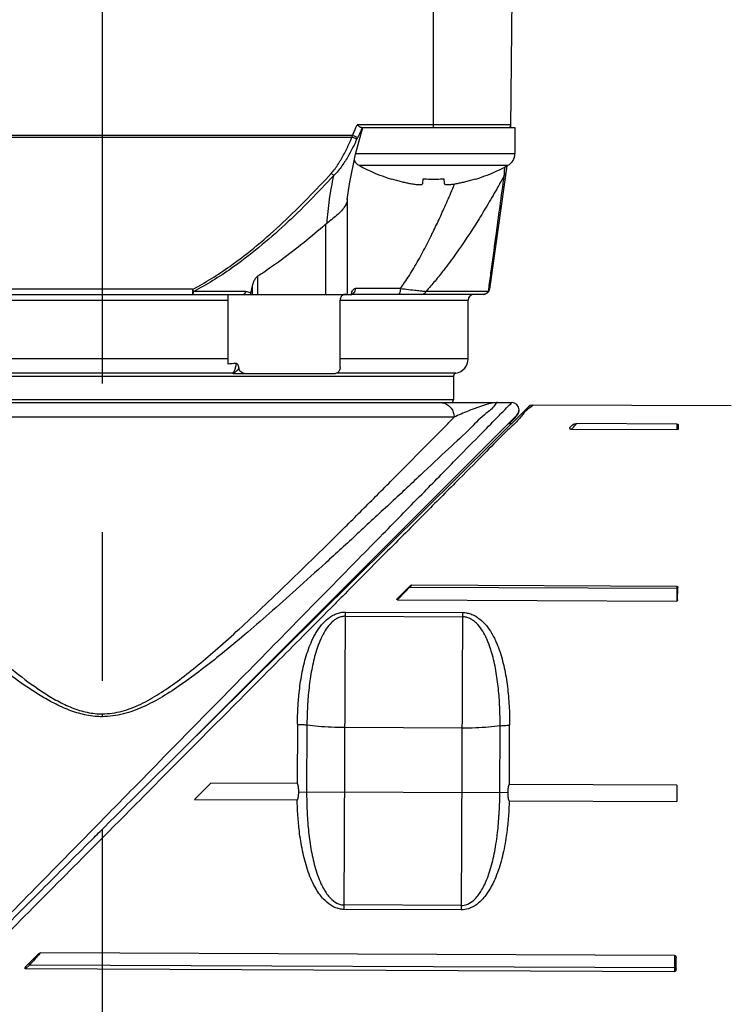
# Model space of a CAD drawing. Units: inches. Extents: x 1.2 to 15.8, y 0.3 to 10.5.
# Drawn here: x 4.6 to 5.1, y 6.7 to 7.3 of the extents above; entities that cross this region are included whole.
import ezdxf

# ---------------------------------------------------------------- set-up
doc = ezdxf.new("R2010")
doc.units = ezdxf.units.IN
doc.header["$LTSCALE"] = 0.935
doc.header["$MEASUREMENT"] = 0
doc.linetypes.add('CENTER', pattern=[0.6, 0.375, -0.075, 0.075, -0.075])
doc.layers.get('0').update_dxf_attribs({"linetype": 'CONTINUOUS'})
doc.layers.add('DEFAULT_1', color=7, linetype='CENTER')
doc.styles.get("Standard").update_dxf_attribs({"font": 'txt', "width": 0.8})
doc.dimstyles.new('DIMSTYLE_3', dxfattribs={"dimtxt": 0.1, "dimasz": 0.1875, "dimexe": 0.18, "dimexo": 0.0625, "dimgap": 0.09, "dimtad": 0, "dimtih": 1, "dimtoh": 1, "dimlfac": 2, "dimzin": 4, "dimdsep": 46, "dimtxsty": 'STANDARD', "dimblk": 'CLOSED', "dimblk1": 'CLOSED', "dimblk2": 'CLOSED', "dimcen": 0.09, "dimadec": 0, "dimazin": 0, "dimtp": 0.01, "dimtm": 0.01, "dimtfac": 1, "dimtofl": 0, "dimtmove": 0, "dimatfit": 3, "dimldrblk": 'CLOSED', "dimfxl": 1, "dimtolj": 1, "dimtzin": 4, "dimarcsym": 0})

# ---------------------------------------------------------------- blocks, each defined once
blk = doc.blocks.new('_CLOSED')
at = {"color": 0, "linetype": 'BYBLOCK'}
for p, q in [((0, 0), (-1, 0.1667)), ((-1, 0.1667), (-1, -0.1667)), ((-1, -0.1667), (0, 0)), ((-1, 0), (0, 0))]:
    blk.add_line(p, q, dxfattribs=at)
blk = doc.blocks.new('*D8')
at = {"color": 2, "linetype": 'CONTINUOUS'}
for p, q in [((8.5426, 7.17301), (8.5426, 6.04296)), ((4.6426, 6.36588), (4.6426, 6.04296)), ((4.6426, 6.10546), (6.57885, 6.10546)), ((8.5426, 6.10546), (6.81385, 6.10546))]:
    blk.add_line(p, q, dxfattribs=at)
at = {"color": 2, "linetype": 'CONTINUOUS', "xscale": 0.1875, "yscale": 0.1875, "zscale": 0.1875, "rotation": 180}
blk.add_blockref('_CLOSED', (4.6426, 6.10546), dxfattribs=at)
at = {"color": 2, "linetype": 'CONTINUOUS', "xscale": 0.1875, "yscale": 0.1875, "zscale": 0.1875}
blk.add_blockref('_CLOSED', (8.5426, 6.10546), dxfattribs=at)
at = {"color": 2, "linetype": 'CONTINUOUS', "width": 0.8}
blk.add_text('LD', height=0.1, dxfattribs=at).set_placement((6.61635, 6.05546))

msp = doc.modelspace()

# ---------------------------------------------------------------- linework, layer by layer
at = {"color": 7, "linetype": 'CONTINUOUS'}
for p, q in [((4.86504, 7.33976), (4.86504, 7.25118)), ((4.91742, 7.25118), (4.91819, 7.33976)), ((4.81285, 7.23329), (4.81778, 7.25118)), ((4.91744, 7.25313), (4.81396, 7.25313)), ((4.81683, 7.25118), (4.92009, 7.25118)), ((4.92009, 7.25118), (4.92009, 7.23368)), ((4.81085, 7.24596), (4.47436, 7.24596)), ((4.47471, 7.24468), (4.8105, 7.24468)), ((4.81296, 7.23368), (4.92009, 7.23368)), ((4.81525, 7.2258), (4.91543, 7.2258)), ((4.91457, 7.22538), (4.9029, 7.14237)), ((4.83699, 7.21649), (4.83706, 7.21674)), ((4.85814, 7.21366), (4.85844, 7.21674)), ((4.87224, 7.21674), (4.87255, 7.21366)), ((4.89362, 7.21674), (4.89369, 7.21649)), ((4.80739, 7.13898), (4.80739, 7.20322)), ((4.79277, 7.1861), (4.79277, 7.13898)), ((4.7471, 7.13898), (4.7471, 7.15116)), ((4.70325, 7.14237), (4.58195, 7.14237)), ((4.70325, 7.14237), (4.70325, 7.13898)), ((4.74341, 7.14479), (4.74235, 7.13989)), ((4.74341, 7.14479), (4.74341, 7.13898)), ((4.84304, 7.14291), (4.81296, 7.14291)), ((4.3862, 7.13898), (4.81045, 7.13898)), ((4.39654, 7.13504), (4.72725, 7.13504)), ((4.73886, 7.14095), (4.70404, 7.14095)), ((4.72725, 7.09206), (4.72725, 7.13898)), ((4.80256, 7.08976), (4.80256, 7.13504)), ((4.80256, 7.13504), (4.88867, 7.13504)), ((4.80526, 7.13885), (4.80485, 7.13879)), ((4.81045, 7.13898), (4.81049, 7.13909)), ((4.81049, 7.13909), (4.81064, 7.13936)), ((4.899, 7.13898), (4.81064, 7.13898)), ((4.90232, 7.14095), (4.86026, 7.14095)), ((4.88867, 7.09567), (4.88867, 7.13504)), ((4.72725, 7.09567), (4.39654, 7.09567)), ((4.88867, 7.09567), (4.80256, 7.09567)), ((4.72988, 7.08596), (4.40474, 7.08596)), ((4.40638, 7.08402), (4.87882, 7.08402)), ((4.7308, 7.08583), (4.79939, 7.08583)), ((4.88046, 7.08597), (4.80009, 7.08596)), ((4.87882, 7.08402), (4.87882, 7.06811)), ((4.38845, 7.06614), (4.91782, 7.06614)), ((4.87882, 7.06811), (4.40638, 7.06811)), ((4.67039, 6.80682), (4.9292, 7.06338)), ((5.06553, 7.06394), (4.93199, 7.06452)), ((4.87917, 7.0563), (4.40603, 7.0563)), ((4.92147, 7.05774), (4.68812, 6.8244)), ((4.92285, 7.06044), (4.92283, 7.06088)), ((4.91751, 7.05179), (4.91553, 7.0518)), ((4.91634, 7.0518), (4.9179, 7.05348)), ((4.9179, 7.05348), (4.91906, 7.05475)), ((4.95881, 7.05116), (4.957, 7.04936)), ((5.02906, 7.05169), (4.96155, 7.05199)), ((5.02906, 7.05169), (5.02905, 7.04796)), ((5.03003, 7.04852), (5.03004, 7.05119)), ((4.95822, 7.04827), (5.02905, 7.04796)), ((4.84953, 6.94283), (4.84101, 6.93438)), ((4.85072, 6.94345), (4.8491, 6.94184)), ((4.85072, 6.94345), (5.02898, 6.94267)), ((5.02898, 6.94267), (5.02894, 6.93266)), ((4.8491, 6.94184), (4.8489, 6.94204)), ((5.02939, 6.94105), (4.8491, 6.94184)), ((5.02953, 6.93347), (5.02957, 6.94173)), ((4.84104, 6.93348), (5.02894, 6.93266)), ((4.80526, 6.72517), (4.80614, 6.92527)), ((4.80614, 6.92527), (4.88488, 6.92493)), ((4.88488, 6.92493), (4.884, 6.72483)), ((4.80612, 6.92242), (4.88486, 6.92207)), ((4.77382, 6.84968), (4.77365, 6.80988)), ((4.78022, 6.84924), (4.78002, 6.80436)), ((4.88454, 6.84714), (4.8058, 6.84749)), ((4.90994, 6.80379), (4.91013, 6.84867)), ((4.91636, 6.80926), (4.91653, 6.84905)), ((4.77365, 6.80988), (4.71568, 6.81013)), ((4.77469, 6.80438), (4.91527, 6.80377)), ((5.02899, 6.80877), (4.91636, 6.80926)), ((5.02899, 6.80877), (5.02894, 6.79777)), ((4.70464, 6.79919), (4.77367, 6.79889)), ((4.91624, 6.79827), (5.02894, 6.79777)), ((4.884, 6.72483), (4.80526, 6.72517)), ((4.88402, 6.72781), (4.80528, 6.72816)), ((4.6, 6.69546), (4.59157, 6.6871)), ((5.0275, 6.69411), (4.60101, 6.69597)), ((5.0275, 6.69411), (5.02746, 6.68328)), ((5.02845, 6.6852), (5.02848, 6.69263)), ((4.59376, 6.68789), (4.59103, 6.68519)), ((5.02746, 6.68328), (4.59103, 6.68519)), ((4.59307, 6.68859), (4.59376, 6.68789)), ((4.59376, 6.68789), (5.02817, 6.686))]:
    msp.add_line(p, q, dxfattribs=at)
for points in [[(4.80733, 7.20278), (4.8088, 7.21332), (4.81285, 7.23329)], [(4.92147, 7.05774), (4.92254, 7.05935), (4.92291, 7.06126), (4.92251, 7.06317), (4.92139, 7.06477), (4.91973, 7.06582), (4.91799, 7.06614)], [(4.93199, 7.06452), (4.93174, 7.06451), (4.93037, 7.06418), (4.9292, 7.06338)], [(4.91906, 7.05475), (4.91955, 7.0553), (4.91999, 7.05579), (4.92038, 7.05624), (4.92072, 7.05663)], [(4.92072, 7.05663), (4.92102, 7.05699), (4.92129, 7.05731), (4.92152, 7.05762), (4.92175, 7.05791), (4.92197, 7.05823), (4.92221, 7.05863), (4.92252, 7.05925), (4.92285, 7.06044)]]:
    msp.add_lwpolyline(points, dxfattribs=at)
for centre, radius, start, end in [((4.91547, 7.25315), 0.00197, 270, 359.5), ((4.81959, 7.23368), 0.009, 211.68711, 241.17703), ((4.91109, 7.23368), 0.009, 298.82297, 360), ((4.8731, 7.33093), 0.12, 241.17703, 252.48561), ((4.85758, 7.33093), 0.12, 287.51439, 298.82297), ((4.899, 7.14291), 0.00394, 270, 352), ((4.8926, 7.13504), 0.00394, 90, 180), ((4.87882, 7.09567), 0.00984, 279.59407, 360), ((4.88079, 7.08402), 0.00197, 99.57387, 180), ((4.87685, 7.06811), 0.00197, 270, 360)]:
    msp.add_arc(centre, radius, start, end, dxfattribs=at)
for points, knots in [([(4.81085, 7.24596), (4.81125, 7.24682), (4.81205, 7.24855), (4.8128, 7.2503), (4.81317, 7.25118)], [0, 0, 0, 0, 0.499903, 1, 1, 1, 1]), ([(4.81317, 7.25118), (4.8133, 7.2515), (4.81357, 7.25215), (4.81383, 7.25281), (4.81396, 7.25313)], [0, 0, 0, 0, 0.499219, 1, 1, 1, 1]), ([(4.8156, 7.25175), (4.81543, 7.25188), (4.81507, 7.25216), (4.81453, 7.25263), (4.81415, 7.25296), (4.81396, 7.25313)], [0, 0, 0, 0, 0.301795, 0.638353, 1, 1, 1, 1]), ([(4.81727, 7.25099), (4.81681, 7.24991), (4.81584, 7.24769), (4.81478, 7.2455), (4.81422, 7.24439)], [0, 0, 0, 0, 0.485412, 1, 1, 1, 1]), ([(4.81683, 7.25118), (4.81671, 7.25118), (4.81645, 7.25124), (4.81604, 7.25145), (4.81575, 7.25164), (4.8156, 7.25175)], [0, 0, 0, 0, 0.256484, 0.587863, 1, 1, 1, 1]), ([(4.79657, 7.2204), (4.79747, 7.22139), (4.79915, 7.22346), (4.80216, 7.22788), (4.80512, 7.23313), (4.80807, 7.23915), (4.8097, 7.24283), (4.8105, 7.24468)], [0, 0, 0, 0, 0.14224, 0.284422, 0.57015, 0.785542, 1, 1, 1, 1]), ([(4.81385, 7.2436), (4.81299, 7.24173), (4.81121, 7.23798), (4.80796, 7.23186), (4.80464, 7.22652), (4.80122, 7.22205), (4.79929, 7.21997), (4.79826, 7.21897)], [0, 0, 0, 0, 0.211071, 0.424274, 0.709852, 0.853783, 1, 1, 1, 1]), ([(4.81385, 7.2436), (4.81375, 7.24361), (4.81354, 7.24364), (4.81317, 7.24373), (4.81255, 7.2439), (4.81164, 7.24421), (4.8109, 7.24451), (4.8105, 7.24468)], [0, 0, 0, 0, 0.079915, 0.186226, 0.316538, 0.634722, 1, 1, 1, 1]), ([(4.81422, 7.24439), (4.81402, 7.24448), (4.81367, 7.24464), (4.81296, 7.24497), (4.81204, 7.2454), (4.81126, 7.24577), (4.81085, 7.24596)], [0, 0, 0, 0, 0.178818, 0.309132, 0.631075, 1, 1, 1, 1]), ([(4.81422, 7.24439), (4.81416, 7.24426), (4.81403, 7.244), (4.81391, 7.24374), (4.81385, 7.2436)], [0, 0, 0, 0, 0.502361, 1, 1, 1, 1]), ([(4.91302, 7.22046), (4.91306, 7.22101), (4.91315, 7.22245), (4.91325, 7.22389), (4.91331, 7.22478)], [0, 0, 0, 0, 0.382398, 1, 1, 1, 1]), ([(4.70326, 7.14236), (4.7076, 7.14464), (4.7161, 7.14953), (4.73071, 7.15928), (4.74684, 7.17177), (4.7642, 7.1872), (4.78076, 7.20344), (4.79136, 7.21469), (4.79657, 7.2204)], [0, 0, 0, 0, 0.120324, 0.240603, 0.430815, 0.620546, 0.810358, 1, 1, 1, 1]), ([(4.79827, 7.21898), (4.79302, 7.21327), (4.78233, 7.20201), (4.76562, 7.18578), (4.74809, 7.17034), (4.7318, 7.15786), (4.71703, 7.14811), (4.70844, 7.14322), (4.70404, 7.14095)], [0, 0, 0, 0, 0.189251, 0.378806, 0.56845, 0.758803, 0.879315, 1, 1, 1, 1]), ([(4.79371, 7.18687), (4.7939, 7.18952), (4.79438, 7.19482), (4.79538, 7.20281), (4.79667, 7.21088), (4.7977, 7.21628), (4.79827, 7.21898)], [0, 0, 0, 0, 0.244899, 0.492109, 0.744803, 1, 1, 1, 1]), ([(4.79827, 7.21898), (4.79795, 7.21922), (4.79738, 7.21969), (4.79682, 7.22017), (4.79657, 7.2204)], [0, 0, 0, 0, 0.541866, 1, 1, 1, 1]), ([(4.83706, 7.21674), (4.83818, 7.21639), (4.84034, 7.21575), (4.84348, 7.21492), (4.8464, 7.21423), (4.84828, 7.21384), (4.84918, 7.21366)], [0, 0, 0, 0, 0.280831, 0.540355, 0.779722, 1, 1, 1, 1]), ([(4.85844, 7.21674), (4.8592, 7.21668), (4.86073, 7.21659), (4.86303, 7.21651), (4.86457, 7.21649), (4.86534, 7.21649)], [0, 0, 0, 0, 0.332447, 0.66579, 1, 1, 1, 1]), ([(4.91293, 7.21898), (4.91152, 7.2164), (4.90795, 7.20998), (4.90205, 7.19978), (4.8928, 7.18458), (4.88295, 7.16964), (4.8731, 7.15631), (4.86642, 7.14794), (4.86236, 7.14324), (4.86027, 7.14094)], [0, 0, 0, 0, 0.093497, 0.233633, 0.374479, 0.659532, 0.802339, 0.901398, 1, 1, 1, 1]), ([(4.86534, 7.21649), (4.86611, 7.21649), (4.86765, 7.21651), (4.86995, 7.21659), (4.87148, 7.21668), (4.87224, 7.21674)], [0, 0, 0, 0, 0.334214, 0.667556, 1, 1, 1, 1]), ([(4.8815, 7.21366), (4.8824, 7.21384), (4.88428, 7.21423), (4.8872, 7.21492), (4.89034, 7.21575), (4.8925, 7.21639), (4.89362, 7.21674)], [0, 0, 0, 0, 0.220277, 0.459668, 0.719206, 1, 1, 1, 1]), ([(4.90252, 7.14242), (4.90276, 7.14421), (4.90325, 7.14779), (4.90482, 7.15946), (4.90804, 7.18319), (4.91103, 7.20512), (4.91293, 7.21898)], [0, 0, 0, 0, 0.070222, 0.140391, 0.456957, 1, 1, 1, 1]), ([(4.91292, 7.21898), (4.91307, 7.21908), (4.91327, 7.21926), (4.91355, 7.21958), (4.91376, 7.21993), (4.91385, 7.22024), (4.91387, 7.2204)], [0, 0, 0, 0, 0.306853, 0.452613, 0.731225, 1, 1, 1, 1]), ([(4.84918, 7.21366), (4.8497, 7.21356), (4.85069, 7.21338), (4.85209, 7.21315), (4.85332, 7.21299), (4.85441, 7.21288), (4.85535, 7.21283), (4.85615, 7.21282), (4.85682, 7.21287), (4.85735, 7.21296), (4.85776, 7.21312), (4.85805, 7.21335), (4.85813, 7.21356), (4.85814, 7.21366)], [0, 0, 0, 0, 0.171229, 0.322075, 0.454208, 0.571135, 0.671784, 0.756797, 0.828085, 0.885939, 0.930922, 0.966849, 1, 1, 1, 1]), ([(4.86505, 7.18095), (4.8666, 7.18414), (4.86964, 7.19056), (4.87424, 7.20079), (4.8775, 7.20838), (4.87931, 7.21271), (4.87953, 7.21325)], [0, 0, 0, 0, 0.300584, 0.601852, 0.950651, 1, 1, 1, 1]), ([(4.87255, 7.21366), (4.87256, 7.21355), (4.87265, 7.21332), (4.87299, 7.21308), (4.87348, 7.21293), (4.87412, 7.21284), (4.87493, 7.21281), (4.8759, 7.21285), (4.87705, 7.21295), (4.87837, 7.21312), (4.87987, 7.21335), (4.88094, 7.21355), (4.8815, 7.21366)], [0, 0, 0, 0, 0.035921, 0.076188, 0.12871, 0.197819, 0.283778, 0.387825, 0.51153, 0.653058, 0.815072, 1, 1, 1, 1]), ([(4.80733, 7.20277), (4.80733, 7.20274), (4.80719, 7.20154), (4.80638, 7.1991), (4.80493, 7.19702), (4.80408, 7.196)], [0, 0, 0, 0, 0.010668, 0.475582, 1, 1, 1, 1]), ([(4.80408, 7.196), (4.80319, 7.19492), (4.8011, 7.19281), (4.79755, 7.18986), (4.79501, 7.1879), (4.79371, 7.18687)], [0, 0, 0, 0, 0.304064, 0.640723, 1, 1, 1, 1]), ([(4.79277, 7.1861), (4.78795, 7.18188), (4.77818, 7.17365), (4.76299, 7.16193), (4.75248, 7.15464), (4.7471, 7.15116)], [0, 0, 0, 0, 0.333731, 0.66573, 1, 1, 1, 1]), ([(4.79277, 7.1861), (4.79287, 7.18619), (4.79308, 7.18636), (4.79339, 7.18662), (4.7936, 7.18679), (4.79371, 7.18687)], [0, 0, 0, 0, 0.333561, 0.666929, 1, 1, 1, 1]), ([(4.84304, 7.14291), (4.84401, 7.14423), (4.8472, 7.14871), (4.85226, 7.15673), (4.85806, 7.16712), (4.86226, 7.17527), (4.86455, 7.17993), (4.86505, 7.18095)], [0, 0, 0, 0, 0.111569, 0.374817, 0.645969, 0.922785, 1, 1, 1, 1]), ([(4.74487, 7.14863), (4.74465, 7.14825), (4.74424, 7.14744), (4.74375, 7.14615), (4.74351, 7.14525), (4.74341, 7.14479)], [0, 0, 0, 0, 0.321469, 0.659979, 1, 1, 1, 1]), ([(4.7471, 7.15116), (4.7468, 7.15096), (4.74623, 7.15049), (4.7455, 7.14963), (4.74507, 7.14898), (4.74487, 7.14863)], [0, 0, 0, 0, 0.314779, 0.647356, 1, 1, 1, 1]), ([(4.70325, 7.14237), (4.70337, 7.14215), (4.70363, 7.14168), (4.70389, 7.1412), (4.70404, 7.14095)], [0, 0, 0, 0, 0.44711, 1, 1, 1, 1]), ([(4.81014, 7.13951), (4.81024, 7.13988), (4.8105, 7.1407), (4.81107, 7.14181), (4.81191, 7.14269), (4.81263, 7.14291), (4.81296, 7.14291)], [0, 0, 0, 0, 0.243524, 0.546661, 0.790618, 1, 1, 1, 1]), ([(4.81081, 7.13928), (4.81124, 7.13948), (4.81203, 7.14009), (4.81278, 7.14139), (4.81296, 7.14241), (4.81296, 7.14291)], [0, 0, 0, 0, 0.319466, 0.655446, 1, 1, 1, 1]), ([(4.84304, 7.14291), (4.84304, 7.14262), (4.84302, 7.14205), (4.84291, 7.14123), (4.84274, 7.14049), (4.84252, 7.13987), (4.84225, 7.13939), (4.84194, 7.13906), (4.8417, 7.13898), (4.84157, 7.13898)], [0, 0, 0, 0, 0.196613, 0.384787, 0.556697, 0.70585, 0.828144, 0.923493, 1, 1, 1, 1]), ([(4.84304, 7.14291), (4.84488, 7.1427), (4.84846, 7.14229), (4.8532, 7.14176), (4.8571, 7.14132), (4.85927, 7.14106), (4.86027, 7.14095)], [0, 0, 0, 0, 0.32122, 0.622162, 0.82598, 1, 1, 1, 1]), ([(4.90232, 7.14094), (4.9025, 7.14119), (4.90266, 7.14149), (4.90277, 7.14182), (4.90279, 7.14187)], [0, 0, 0, 0, 0.853915, 1, 1, 1, 1]), ([(4.70325, 7.13898), (4.70339, 7.13898), (4.7037, 7.13935), (4.70387, 7.14002), (4.70403, 7.14061), (4.70404, 7.14095)], [0, 0, 0, 0, 0.191028, 0.544388, 1, 1, 1, 1]), ([(4.73887, 7.14095), (4.73884, 7.14078), (4.73876, 7.14047), (4.73862, 7.14004), (4.73846, 7.13967), (4.73825, 7.13934), (4.738, 7.13907), (4.73775, 7.13898), (4.73764, 7.13898)], [0, 0, 0, 0, 0.204115, 0.389355, 0.553332, 0.694689, 0.865133, 1, 1, 1, 1]), ([(4.73886, 7.14094), (4.73887, 7.14094), (4.73892, 7.14094), (4.73906, 7.14094), (4.73931, 7.14093), (4.73955, 7.14091), (4.74018, 7.14084), (4.74114, 7.1406), (4.74198, 7.14015), (4.74235, 7.13989)], [0, 0, 0, 0, 0.001549, 0.040262, 0.120577, 0.200321, 0.239953, 0.629975, 1, 1, 1, 1]), ([(4.74235, 7.13989), (4.74233, 7.13979), (4.74228, 7.13958), (4.7422, 7.13928), (4.74214, 7.13908), (4.74211, 7.13898)], [0, 0, 0, 0, 0.336692, 0.670173, 1, 1, 1, 1]), ([(4.80402, 7.13837), (4.80372, 7.13813), (4.80317, 7.1375), (4.80285, 7.13674), (4.80273, 7.13634)], [0, 0, 0, 0, 0.483034, 1, 1, 1, 1]), ([(4.81583, 7.13897), (4.81468, 7.13897), (4.81295, 7.13895), (4.81122, 7.13894), (4.81064, 7.13893)], [0, 0, 0, 0, 0.667009, 1, 1, 1, 1]), ([(4.85748, 7.13898), (4.85781, 7.13898), (4.85829, 7.13907), (4.85889, 7.13936), (4.85931, 7.13965), (4.85968, 7.14002), (4.86001, 7.14046), (4.86019, 7.14078), (4.86026, 7.14095)], [0, 0, 0, 0, 0.268144, 0.406264, 0.548125, 0.694322, 0.845023, 1, 1, 1, 1]), ([(4.73275, 7.09252), (4.73215, 7.09246), (4.73094, 7.09236), (4.7291, 7.0922), (4.72787, 7.09211), (4.72725, 7.09206)], [0, 0, 0, 0, 0.326709, 0.66137, 1, 1, 1, 1]), ([(4.73062, 7.08651), (4.73075, 7.08665), (4.73129, 7.08732), (4.73165, 7.08811), (4.73188, 7.08872)], [0, 0, 0, 0, 0.233803, 1, 1, 1, 1]), ([(4.73188, 7.08872), (4.73202, 7.08908), (4.73227, 7.08986), (4.73251, 7.09088), (4.73266, 7.09175), (4.73273, 7.09223), (4.73277, 7.09249), (4.73277, 7.09252), (4.73277, 7.09252)], [0, 0, 0, 0, 0.298853, 0.626927, 0.798759, 0.975146, 0.998034, 1, 1, 1, 1]), ([(4.73456, 7.08926), (4.73453, 7.08951), (4.73445, 7.08997), (4.73426, 7.09062), (4.73405, 7.09119), (4.7338, 7.09168), (4.73352, 7.0921), (4.7332, 7.09244), (4.73289, 7.09253), (4.73275, 7.09252)], [0, 0, 0, 0, 0.188154, 0.356788, 0.509095, 0.649732, 0.776813, 0.890615, 1, 1, 1, 1]), ([(4.73357, 7.08814), (4.73359, 7.08816), (4.73368, 7.08825), (4.73378, 7.08836), (4.73399, 7.08859), (4.73421, 7.08883), (4.73443, 7.0891), (4.73453, 7.08922), (4.73456, 7.08926)], [0, 0, 0, 0, 0.068247, 0.23172, 0.311197, 0.685461, 0.891215, 1, 1, 1, 1]), ([(4.73826, 7.08583), (4.73782, 7.08583), (4.73691, 7.08601), (4.73573, 7.08676), (4.73489, 7.0879), (4.73462, 7.0888), (4.73456, 7.08926)], [0, 0, 0, 0, 0.242981, 0.492596, 0.746264, 1, 1, 1, 1]), ([(4.80256, 7.08976), (4.80256, 7.08936), (4.80246, 7.08855), (4.80202, 7.08744), (4.80131, 7.08655), (4.80041, 7.08596), (4.79972, 7.08583), (4.79939, 7.08583)], [0, 0, 0, 0, 0.219264, 0.432077, 0.632963, 0.820666, 1, 1, 1, 1]), ([(4.72988, 7.08597), (4.72991, 7.08598), (4.73003, 7.08603), (4.73019, 7.08613), (4.73034, 7.08625), (4.73042, 7.08632), (4.73051, 7.0864), (4.73058, 7.08646), (4.73062, 7.08651)], [0, 0, 0, 0, 0.08846, 0.433446, 0.616374, 0.710634, 0.806805, 1, 1, 1, 1]), ([(4.73005, 7.08591), (4.73008, 7.08591), (4.73021, 7.08594), (4.73048, 7.08601), (4.73075, 7.08611), (4.73101, 7.08622), (4.73113, 7.08627), (4.73121, 7.08631)], [0, 0, 0, 0, 0.085999, 0.318605, 0.669617, 0.787173, 1, 1, 1, 1]), ([(4.7308, 7.08583), (4.7307, 7.08583), (4.73051, 7.08583), (4.73026, 7.08585), (4.7301, 7.08588), (4.73005, 7.08591)], [0, 0, 0, 0, 0.394138, 0.743814, 1, 1, 1, 1]), ([(4.73121, 7.08631), (4.73122, 7.08632), (4.73131, 7.08637), (4.73153, 7.08648), (4.73178, 7.08664), (4.73202, 7.0868), (4.73222, 7.08694), (4.73252, 7.08717), (4.73281, 7.08741), (4.73305, 7.08763), (4.73318, 7.08775), (4.73335, 7.08791), (4.73347, 7.08804), (4.73357, 7.08814)], [0, 0, 0, 0, 0.009394, 0.106575, 0.252178, 0.300562, 0.396891, 0.492602, 0.680829, 0.77256, 0.817669, 0.862218, 1, 1, 1, 1]), ([(4.63794, 6.78071), (4.64766, 6.79062), (4.67265, 6.81609), (4.71276, 6.85697), (4.75641, 6.90145), (4.79585, 6.94166), (4.82953, 6.97598), (4.85729, 7.00427), (4.87973, 7.02715), (4.89582, 7.04355), (4.90835, 7.05632), (4.91301, 7.06107), (4.91824, 7.0664), (4.91794, 7.06609), (4.91791, 7.06606)], [0, 0, 0, 0, 0.104068, 0.26756, 0.429406, 0.571311, 0.689966, 0.789598, 0.869445, 0.927777, 0.967856, 0.990789, 0.999331, 1, 1, 1, 1]), ([(4.90835, 7.06614), (4.90746, 7.06619), (4.90547, 7.06216), (4.89894, 7.05809), (4.88898, 7.04742), (4.87414, 7.03402), (4.85593, 7.01669), (4.83545, 6.99762), (4.81422, 6.97791), (4.79336, 6.95874), (4.77364, 6.94087), (4.75548, 6.92476), (4.7389, 6.9104), (4.72369, 6.89771), (4.70958, 6.88652), (4.69624, 6.87672), (4.68332, 6.86824), (4.6704, 6.86119), (4.65687, 6.85615), (4.64735, 6.85496), (4.6426, 6.85483)], [0, 0, 0, 0, 0.007834, 0.030977, 0.071662, 0.131602, 0.207291, 0.290734, 0.376401, 0.460413, 0.538337, 0.608941, 0.67261, 0.729982, 0.782071, 0.829986, 0.874602, 0.917021, 0.958482, 1, 1, 1, 1]), ([(4.87007, 7.06614), (4.87143, 7.06614), (4.87337, 7.06566), (4.87499, 7.0646), (4.87543, 7.06426)], [0, 0, 0, 0, 0.709616, 1, 1, 1, 1]), ([(4.87543, 7.06426), (4.87609, 7.06373), (4.87745, 7.06232), (4.87883, 7.05959), (4.87917, 7.0574), (4.87917, 7.0563)], [0, 0, 0, 0, 0.278166, 0.636339, 1, 1, 1, 1]), ([(4.90835, 7.06614), (4.90748, 7.06614), (4.90527, 7.06588), (4.90119, 7.06491), (4.89546, 7.06311), (4.88791, 7.0602), (4.88224, 7.05785), (4.87917, 7.0563)], [0, 0, 0, 0, 0.08419, 0.215288, 0.406004, 0.66668, 1, 1, 1, 1]), ([(4.91798, 7.06614), (4.91798, 7.06614), (4.91797, 7.06613), (4.91794, 7.06609), (4.91791, 7.06606)], [0, 0, 0, 0, 0.404855, 1, 1, 1, 1]), ([(4.40603, 7.05629), (4.40706, 7.05524), (4.41254, 7.04968), (4.42322, 7.03884), (4.43864, 7.02324), (4.45588, 7.00588), (4.47458, 6.98717), (4.49451, 6.9674), (4.51547, 6.94691), (4.53733, 6.92597), (4.56011, 6.90496), (4.58129, 6.88675), (4.5982, 6.87406), (4.6102, 6.86656), (4.61969, 6.86167), (4.62974, 6.85808), (4.63754, 6.8568), (4.64183, 6.85669), (4.6426, 6.85669)], [0, 0, 0, 0, 0.014137, 0.074768, 0.145599, 0.224217, 0.308928, 0.398924, 0.492902, 0.589564, 0.68873, 0.789489, 0.856939, 0.890814, 0.924932, 0.958905, 0.992595, 1, 1, 1, 1]), ([(4.6426, 6.85669), (4.64706, 6.85682), (4.65605, 6.85801), (4.66881, 6.86305), (4.68102, 6.87013), (4.69327, 6.87864), (4.70583, 6.88855), (4.71906, 6.89978), (4.73325, 6.91247), (4.74868, 6.9268), (4.76557, 6.94291), (4.78397, 6.9608), (4.80359, 6.98016), (4.82376, 7.00032), (4.84366, 7.02029), (4.85973, 7.03664), (4.86919, 7.04608), (4.87226, 7.04919)], [0, 0, 0, 0, 0.044135, 0.088666, 0.134691, 0.183419, 0.236082, 0.292758, 0.355043, 0.42422, 0.500982, 0.585811, 0.67799, 0.773419, 0.867822, 0.95676, 1, 1, 1, 1]), ([(4.91753, 7.0498), (4.9166, 7.04892), (4.91047, 7.04317), (4.89974, 7.03189), (4.88131, 7.01358), (4.85869, 6.99072), (4.83243, 6.96432), (4.81357, 6.94533), (4.80402, 6.93572)], [0, 0, 0, 0, 0.022126, 0.143721, 0.30557, 0.500028, 0.746912, 1, 1, 1, 1]), ([(4.957, 7.04936), (4.95694, 7.0493), (4.95684, 7.04917), (4.95681, 7.04895), (4.9569, 7.04876), (4.95704, 7.04861), (4.95724, 7.04849), (4.95746, 7.0484), (4.95771, 7.04833), (4.95788, 7.0483), (4.95797, 7.04829)], [0, 0, 0, 0, 0.140243, 0.246567, 0.347731, 0.458467, 0.581821, 0.71584, 0.856861, 1, 1, 1, 1]), ([(4.95881, 7.05116), (4.95889, 7.05124), (4.95909, 7.05138), (4.95941, 7.05155), (4.95976, 7.05168), (4.96012, 7.05179), (4.96049, 7.05188), (4.96086, 7.05194), (4.96121, 7.05198), (4.96144, 7.05199), (4.96155, 7.05199)], [0, 0, 0, 0, 0.117924, 0.24375, 0.373453, 0.504022, 0.63415, 0.761012, 0.884508, 1, 1, 1, 1]), ([(5.02906, 7.05169), (5.0292, 7.05169), (5.02946, 7.05167), (5.02978, 7.05156), (5.02999, 7.05141), (5.03005, 7.05125), (5.03004, 7.05119)], [0, 0, 0, 0, 0.353172, 0.628332, 0.832088, 1, 1, 1, 1]), ([(5.03003, 7.04852), (5.03003, 7.04845), (5.02998, 7.04829), (5.02977, 7.04811), (5.02958, 7.04804), (5.02946, 7.04801)], [0, 0, 0, 0, 0.25899, 0.57426, 1, 1, 1, 1]), ([(4.6426, 6.85483), (4.6418, 6.85482), (4.63735, 6.85492), (4.62927, 6.85615), (4.61884, 6.85961), (4.60898, 6.86432), (4.59653, 6.87154), (4.57898, 6.88375), (4.55697, 6.90131), (4.5333, 6.92157), (4.51058, 6.94175), (4.48895, 6.96138), (4.47491, 6.9743), (4.46813, 6.98057)], [0, 0, 0, 0, 0.011045, 0.061209, 0.111499, 0.161664, 0.211207, 0.309329, 0.455187, 0.598322, 0.737637, 0.872972, 1, 1, 1, 1]), ([(4.84953, 6.94283), (4.84959, 6.94288), (4.84972, 6.94299), (4.84985, 6.94309), (4.84992, 6.94314)], [0, 0, 0, 0, 0.48758, 1, 1, 1, 1]), ([(4.85014, 6.94327), (4.8502, 6.9433), (4.85033, 6.94336), (4.85046, 6.9434), (4.85052, 6.94342)], [0, 0, 0, 0, 0.51015, 1, 1, 1, 1]), ([(5.02898, 6.94267), (5.02904, 6.94267), (5.02916, 6.94264), (5.0293, 6.94253), (5.02937, 6.94244), (5.0294, 6.94239)], [0, 0, 0, 0, 0.335025, 0.671228, 1, 1, 1, 1]), ([(4.84392, 6.93647), (4.84333, 6.93586), (4.84237, 6.93487), (4.84142, 6.93387), (4.84104, 6.93348)], [0, 0, 0, 0, 0.609458, 1, 1, 1, 1]), ([(5.0294, 6.94239), (5.02944, 6.94233), (5.0295, 6.94219), (5.02956, 6.94197), (5.02957, 6.94181), (5.02957, 6.94173)], [0, 0, 0, 0, 0.321727, 0.660128, 1, 1, 1, 1]), ([(4.80402, 6.93572), (4.80219, 6.93387), (4.78799, 6.91958), (4.75981, 6.89122), (4.7239, 6.85507), (4.70036, 6.83138), (4.69079, 6.82175)], [0, 0, 0, 0, 0.048582, 0.376292, 0.746542, 1, 1, 1, 1]), ([(4.84104, 6.93348), (4.84097, 6.93348), (4.84083, 6.93354), (4.84074, 6.93374), (4.84076, 6.93396), (4.84084, 6.93418), (4.84095, 6.93432), (4.84101, 6.93438)], [0, 0, 0, 0, 0.186178, 0.359125, 0.545681, 0.759285, 1, 1, 1, 1]), ([(5.02953, 6.93347), (5.02953, 6.93334), (5.02949, 6.93309), (5.0293, 6.93277), (5.02905, 6.93266), (5.02894, 6.93266)], [0, 0, 0, 0, 0.35139, 0.680099, 1, 1, 1, 1]), ([(4.77382, 6.84968), (4.77384, 6.85295), (4.774, 6.85948), (4.77463, 6.86815), (4.77573, 6.87775), (4.77754, 6.8882), (4.78037, 6.89835), (4.7831, 6.90512), (4.7847, 6.90837), (4.78556, 6.90995), (4.78601, 6.91073), (4.78624, 6.91112), (4.78637, 6.91134), (4.78856, 6.91498), (4.7919, 6.91922), (4.79702, 6.92277), (4.79986, 6.92417), (4.80293, 6.92507), (4.80507, 6.92528), (4.80614, 6.92527)], [0, 0, 0, 0, 0.110627, 0.220685, 0.293485, 0.437109, 0.578309, 0.648501, 0.683354, 0.700734, 0.709412, 0.713749, 0.715916, 0.718083, 0.857241, 0.892483, 0.927982, 0.963939, 1, 1, 1, 1]), ([(4.88488, 6.92493), (4.88595, 6.92492), (4.88808, 6.92469), (4.89114, 6.92377), (4.89398, 6.92234), (4.89906, 6.91875), (4.90236, 6.91448), (4.90452, 6.91083), (4.90465, 6.9106), (4.90487, 6.91021), (4.90531, 6.90943), (4.90592, 6.90829), (4.90661, 6.90691), (4.90748, 6.90503), (4.90849, 6.90264), (4.91068, 6.89678), (4.91315, 6.88761), (4.91521, 6.87501), (4.91634, 6.86211), (4.91654, 6.85342), (4.91653, 6.84905)], [0, 0, 0, 0, 0.036061, 0.072016, 0.107515, 0.142758, 0.281914, 0.284081, 0.286249, 0.290585, 0.299264, 0.316643, 0.334058, 0.351514, 0.386535, 0.421707, 0.562841, 0.70651, 0.852572, 1, 1, 1, 1]), ([(4.80612, 6.92242), (4.80526, 6.92242), (4.80354, 6.92221), (4.80107, 6.92132), (4.7988, 6.91995), (4.79603, 6.9176), (4.79308, 6.91397), (4.7912, 6.91066), (4.7903, 6.90885), (4.7902, 6.90864), (4.79001, 6.90826), (4.78965, 6.9075), (4.78896, 6.90596), (4.78767, 6.90279), (4.78548, 6.8962), (4.78322, 6.88637), (4.78177, 6.8763), (4.78088, 6.86704), (4.78037, 6.85868), (4.78023, 6.85239), (4.78022, 6.84924)], [0, 0, 0, 0, 0.031016, 0.062454, 0.094313, 0.126821, 0.193604, 0.262338, 0.264498, 0.26666, 0.270989, 0.279666, 0.2971, 0.332246, 0.403615, 0.548558, 0.696789, 0.77202, 0.885757, 1, 1, 1, 1]), ([(4.91013, 6.84867), (4.91014, 6.85287), (4.90999, 6.86124), (4.9091, 6.87368), (4.90746, 6.88583), (4.90549, 6.89472), (4.90374, 6.90043), (4.90294, 6.90275), (4.90224, 6.90457), (4.90169, 6.90591), (4.9012, 6.90701), (4.90085, 6.90778), (4.90067, 6.90816), (4.90057, 6.90837), (4.89969, 6.91018), (4.89784, 6.91351), (4.89492, 6.91717), (4.89217, 6.91954), (4.88991, 6.92093), (4.88745, 6.92184), (4.88573, 6.92207), (4.88486, 6.92207)], [0, 0, 0, 0, 0.152271, 0.303224, 0.451501, 0.596375, 0.632215, 0.667739, 0.685371, 0.702904, 0.720336, 0.729013, 0.733342, 0.735505, 0.737665, 0.806398, 0.87318, 0.905688, 0.937547, 0.968985, 1, 1, 1, 1]), ([(4.6426, 6.85483), (4.6426, 6.85503), (4.6426, 6.85545), (4.6426, 6.85607), (4.6426, 6.85649), (4.6426, 6.85669)], [0, 0, 0, 0, 0.331026, 0.664791, 1, 1, 1, 1]), ([(4.77382, 6.84968), (4.7744, 6.84967), (4.77554, 6.84965), (4.7772, 6.84957), (4.77875, 6.84943), (4.77975, 6.84931), (4.78022, 6.84924)], [0, 0, 0, 0, 0.26998, 0.531801, 0.777547, 1, 1, 1, 1]), ([(4.8058, 6.84749), (4.80273, 6.8475), (4.79676, 6.84764), (4.78822, 6.84821), (4.78277, 6.84885), (4.78022, 6.84924)], [0, 0, 0, 0, 0.358574, 0.697922, 1, 1, 1, 1]), ([(4.91013, 6.84867), (4.90757, 6.8483), (4.90212, 6.84772), (4.89357, 6.84722), (4.8876, 6.84713), (4.88454, 6.84714)], [0, 0, 0, 0, 0.302078, 0.641426, 1, 1, 1, 1]), ([(4.91013, 6.84867), (4.9106, 6.84874), (4.9116, 6.84885), (4.91315, 6.84897), (4.91482, 6.84904), (4.91595, 6.84906), (4.91653, 6.84905)], [0, 0, 0, 0, 0.222453, 0.468199, 0.73002, 1, 1, 1, 1]), ([(4.69079, 6.82175), (4.68539, 6.81632), (4.67953, 6.81042), (4.67366, 6.80451), (4.67319, 6.80403)], [0, 0, 0, 0, 0.919485, 1, 1, 1, 1]), ([(4.70464, 6.79919), (4.70586, 6.80041), (4.70832, 6.80284), (4.712, 6.80648), (4.71445, 6.80892), (4.71568, 6.81013)], [0, 0, 0, 0, 0.333322, 0.666678, 1, 1, 1, 1]), ([(4.77469, 6.80438), (4.77469, 6.8046), (4.77469, 6.80504), (4.77467, 6.80567), (4.77464, 6.80626), (4.77459, 6.8068), (4.77454, 6.80729), (4.77449, 6.80774), (4.77442, 6.80815), (4.77435, 6.80853), (4.77426, 6.80888), (4.77416, 6.80921), (4.77404, 6.8095), (4.7739, 6.80975), (4.77374, 6.80988), (4.77365, 6.80988)], [0, 0, 0, 0, 0.116682, 0.227208, 0.329562, 0.423322, 0.509248, 0.587815, 0.659781, 0.725973, 0.79038, 0.849003, 0.904121, 0.955075, 1, 1, 1, 1]), ([(4.77367, 6.79889), (4.77373, 6.79892), (4.77383, 6.79897), (4.77393, 6.79909), (4.774, 6.7992), (4.77406, 6.79933), (4.77413, 6.79948), (4.77418, 6.79964), (4.77424, 6.79983), (4.77429, 6.80003), (4.77434, 6.80025), (4.77439, 6.80049), (4.77443, 6.80075), (4.77447, 6.80103), (4.77452, 6.80134), (4.77455, 6.80168), (4.77459, 6.80204), (4.77462, 6.80244), (4.77465, 6.80287), (4.77467, 6.80334), (4.77468, 6.80384), (4.77469, 6.8042), (4.77469, 6.80438)], [0, 0, 0, 0, 0.035959, 0.056771, 0.080056, 0.105656, 0.133693, 0.164275, 0.197593, 0.233811, 0.27313, 0.315766, 0.361986, 0.412105, 0.466472, 0.52545, 0.589424, 0.658784, 0.733987, 0.815534, 0.903987, 1, 1, 1, 1]), ([(4.78002, 6.80436), (4.78, 6.80007), (4.78016, 6.79152), (4.78106, 6.77876), (4.78243, 6.76825), (4.78401, 6.76), (4.78596, 6.75201), (4.78842, 6.74475), (4.79205, 6.73769), (4.79534, 6.73299), (4.79935, 6.72972), (4.80268, 6.7284), (4.80441, 6.72816), (4.80528, 6.72816)], [0, 0, 0, 0, 0.150599, 0.300899, 0.449544, 0.523039, 0.596209, 0.739009, 0.791123, 0.875227, 0.938965, 0.969739, 1, 1, 1, 1]), ([(4.88402, 6.72781), (4.88534, 6.7278), (4.88705, 6.72816), (4.8903, 6.7296), (4.89399, 6.73256), (4.89732, 6.73722), (4.90101, 6.74426), (4.90423, 6.75348), (4.90653, 6.76384), (4.90783, 6.77213), (4.90886, 6.78057), (4.90969, 6.79095), (4.90992, 6.79951), (4.90994, 6.80379)], [0, 0, 0, 0, 0.045437, 0.060906, 0.124653, 0.208701, 0.26081, 0.403728, 0.550432, 0.633744, 0.699082, 0.849407, 1, 1, 1, 1]), ([(4.91636, 6.80926), (4.91627, 6.80926), (4.9161, 6.80913), (4.91596, 6.80888), (4.91584, 6.80859), (4.91574, 6.80827), (4.91565, 6.80791), (4.91557, 6.80753), (4.9155, 6.80712), (4.91544, 6.80667), (4.91538, 6.80618), (4.91534, 6.80564), (4.9153, 6.80506), (4.91527, 6.80443), (4.91527, 6.80399), (4.91527, 6.80377)], [0, 0, 0, 0, 0.044928, 0.095862, 0.150953, 0.209547, 0.27394, 0.34013, 0.412107, 0.490693, 0.576642, 0.670425, 0.772796, 0.883328, 1, 1, 1, 1]), ([(4.91527, 6.80377), (4.91527, 6.80358), (4.91527, 6.80323), (4.91528, 6.80272), (4.9153, 6.80226), (4.91532, 6.80182), (4.91535, 6.80143), (4.91538, 6.80106), (4.91542, 6.80073), (4.91545, 6.80042), (4.91549, 6.80013), (4.91554, 6.79987), (4.91558, 6.79963), (4.91563, 6.79941), (4.91568, 6.79921), (4.91573, 6.79903), (4.91579, 6.79886), (4.91585, 6.79871), (4.91591, 6.79858), (4.91598, 6.79846), (4.91608, 6.79834), (4.91618, 6.79829), (4.91624, 6.79827)], [0, 0, 0, 0, 0.096068, 0.184551, 0.266089, 0.341264, 0.410588, 0.474527, 0.533503, 0.587895, 0.638046, 0.684291, 0.726886, 0.766135, 0.802221, 0.835426, 0.865923, 0.893905, 0.919535, 0.942836, 0.963801, 1, 1, 1, 1]), ([(4.80526, 6.72517), (4.80419, 6.72518), (4.80204, 6.72542), (4.79795, 6.72676), (4.79298, 6.73008), (4.78877, 6.73501), (4.78423, 6.74235), (4.78112, 6.74992), (4.77866, 6.75827), (4.77667, 6.76684), (4.77509, 6.77686), (4.77403, 6.78829), (4.77373, 6.79535), (4.77366, 6.79889)], [0, 0, 0, 0, 0.037315, 0.074596, 0.14879, 0.241868, 0.297949, 0.448468, 0.524654, 0.600824, 0.754234, 0.876988, 1, 1, 1, 1]), ([(4.91625, 6.79827), (4.91615, 6.79473), (4.91579, 6.78767), (4.91488, 6.77872), (4.91373, 6.77086), (4.9121, 6.76222), (4.90922, 6.7514), (4.90518, 6.74182), (4.90058, 6.73452), (4.89633, 6.72963), (4.89178, 6.72666), (4.88777, 6.72517), (4.88563, 6.72482), (4.884, 6.72483)], [0, 0, 0, 0, 0.122996, 0.245774, 0.313132, 0.399197, 0.551577, 0.702225, 0.758302, 0.851316, 0.925519, 0.944139, 1, 1, 1, 1]), ([(4.53776, 6.67861), (4.55029, 6.69137), (4.57772, 6.71933), (4.61111, 6.75336), (4.63198, 6.77464), (4.63794, 6.78071)], [0, 0, 0, 0, 0.374968, 0.821543, 1, 1, 1, 1]), ([(4.54005, 6.67636), (4.55052, 6.68685), (4.57183, 6.70823), (4.60416, 6.74065), (4.62738, 6.7639), (4.63975, 6.77628), (4.64109, 6.77762)], [0, 0, 0, 0, 0.31084, 0.63299, 0.960189, 1, 1, 1, 1]), ([(4.64404, 6.77469), (4.63904, 6.76966), (4.61938, 6.74988), (4.5863, 6.71664), (4.55834, 6.68832), (4.54489, 6.6749)], [0, 0, 0, 0, 0.151312, 0.594716, 1, 1, 1, 1]), ([(4.60101, 6.69597), (4.60063, 6.69556), (4.59972, 6.69453), (4.5988, 6.6935), (4.59825, 6.6929)], [0, 0, 0, 0, 0.411618, 1, 1, 1, 1]), ([(4.6, 6.69546), (4.60009, 6.69555), (4.60029, 6.69573), (4.60063, 6.69592), (4.60089, 6.69598), (4.60101, 6.69597)], [0, 0, 0, 0, 0.34657, 0.681174, 1, 1, 1, 1]), ([(5.0275, 6.69411), (5.02765, 6.69411), (5.02795, 6.69401), (5.02827, 6.69365), (5.02845, 6.69317), (5.02848, 6.69282), (5.02848, 6.69263)], [0, 0, 0, 0, 0.225594, 0.456824, 0.712067, 1, 1, 1, 1]), ([(4.59103, 6.68519), (4.59095, 6.68519), (4.5908, 6.6852), (4.59061, 6.68534), (4.59057, 6.68555), (4.59059, 6.68568), (4.59061, 6.68575)], [0, 0, 0, 0, 0.279729, 0.525734, 0.757623, 1, 1, 1, 1]), ([(4.59061, 6.68575), (4.59066, 6.68591), (4.59082, 6.68624), (4.59116, 6.68668), (4.59143, 6.68696), (4.59157, 6.6871)], [0, 0, 0, 0, 0.304406, 0.646275, 1, 1, 1, 1]), ([(5.02845, 6.6852), (5.02845, 6.68504), (5.02843, 6.68472), (5.02833, 6.68426), (5.02822, 6.68397), (5.02815, 6.68384)], [0, 0, 0, 0, 0.342654, 0.681632, 1, 1, 1, 1]), ([(5.02815, 6.68384), (5.02811, 6.68374), (5.02799, 6.68357), (5.02776, 6.68335), (5.02756, 6.68328), (5.02746, 6.68328)], [0, 0, 0, 0, 0.339718, 0.674472, 1, 1, 1, 1])]:
    msp.add_open_spline(points, degree=3, knots=knots, dxfattribs=at)
for points in [[(4.81735, 7.25118), (4.81732, 7.25112), (4.8173, 7.25106), (4.81727, 7.25099)], [(4.8105, 7.24468), (4.81056, 7.24489), (4.81061, 7.24511), (4.81067, 7.24532)], [(4.81067, 7.24532), (4.81073, 7.24553), (4.81079, 7.24575), (4.81085, 7.24596)], [(4.91292, 7.21898), (4.91296, 7.21947), (4.91299, 7.21997), (4.91302, 7.22046)], [(4.90235, 7.14118), (4.90241, 7.14159), (4.90246, 7.142), (4.90252, 7.14242)], [(4.90279, 7.14187), (4.90284, 7.14203), (4.90288, 7.14219), (4.9029, 7.14237)], [(4.80273, 7.13634), (4.80261, 7.13591), (4.80256, 7.13548), (4.80256, 7.13504)], [(4.80529, 7.13885), (4.80484, 7.13874), (4.80441, 7.13855), (4.80402, 7.13829)], [(4.80444, 7.13864), (4.80429, 7.13856), (4.80415, 7.13847), (4.80402, 7.13837)], [(4.80485, 7.13879), (4.80471, 7.13875), (4.80457, 7.1387), (4.80444, 7.13864)], [(4.80599, 7.13887), (4.80575, 7.13886), (4.80551, 7.13886), (4.80526, 7.13885)], [(4.80739, 7.13889), (4.80693, 7.13888), (4.80646, 7.13887), (4.80599, 7.13887)], [(4.81, 7.13898), (4.81001, 7.13902), (4.81002, 7.13906), (4.81003, 7.1391)], [(4.81003, 7.1391), (4.81007, 7.13924), (4.8101, 7.13938), (4.81014, 7.13951)], [(4.81064, 7.13893), (4.81058, 7.13893), (4.81051, 7.13893), (4.81045, 7.13893)], [(4.81058, 7.13918), (4.81066, 7.13921), (4.81074, 7.13924), (4.81081, 7.13928)], [(4.90031, 7.13921), (4.89989, 7.13906), (4.89945, 7.13898), (4.899, 7.13898)], [(4.90146, 7.1399), (4.90112, 7.1396), (4.90073, 7.13937), (4.90031, 7.13921)], [(4.90232, 7.14095), (4.9021, 7.14055), (4.90181, 7.14019), (4.90146, 7.1399)], [(4.90232, 7.14095), (4.90233, 7.14102), (4.90234, 7.1411), (4.90235, 7.14118)], [(4.72994, 7.08595), (4.72992, 7.08595), (4.7299, 7.08596), (4.72988, 7.08596)], [(4.73005, 7.08591), (4.73001, 7.08592), (4.72997, 7.08594), (4.72994, 7.08595)], [(4.93003, 7.06257), (4.92651, 7.06003), (4.92572, 7.05862), (4.92451, 7.05704)], [(4.93199, 7.06452), (4.9329, 7.06452), (4.93126, 7.06346), (4.93003, 7.06257)], [(4.87226, 7.04919), (4.87458, 7.05155), (4.87689, 7.05391), (4.87917, 7.0563)], [(4.92347, 7.05576), (4.92253, 7.05469), (4.92141, 7.05354), (4.9202, 7.05235)], [(4.92434, 7.05682), (4.92407, 7.05648), (4.92378, 7.05613), (4.92347, 7.05576)], [(4.92451, 7.05704), (4.92446, 7.05697), (4.9244, 7.0569), (4.92434, 7.05682)], [(4.9202, 7.05235), (4.91935, 7.05152), (4.91844, 7.05066), (4.91753, 7.0498)], [(4.95845, 7.04853), (4.95906, 7.0492), (4.95935, 7.04953), (4.95972, 7.04995)], [(4.95972, 7.04995), (4.96026, 7.05054), (4.96094, 7.05131), (4.96155, 7.05199)], [(4.95797, 7.04829), (4.95805, 7.04828), (4.95814, 7.04827), (4.95822, 7.04827)], [(4.95822, 7.04826), (4.95829, 7.04835), (4.95838, 7.04844), (4.95845, 7.04853)], [(5.02946, 7.04801), (5.02933, 7.04798), (5.02919, 7.04796), (5.02905, 7.04796)], [(4.84992, 6.94314), (4.84999, 6.94318), (4.85007, 6.94323), (4.85014, 6.94327)], [(4.85052, 6.94342), (4.85059, 6.94344), (4.85065, 6.94345), (4.85072, 6.94345)], [(4.84624, 6.93887), (4.84547, 6.93807), (4.8447, 6.93727), (4.84392, 6.93647)], [(4.8491, 6.94184), (4.84813, 6.94086), (4.84719, 6.93987), (4.84624, 6.93887)], [(4.64109, 6.77762), (4.65084, 6.78737), (4.6606, 6.79711), (4.67039, 6.80682)], [(4.67319, 6.80403), (4.66347, 6.79425), (4.65376, 6.78447), (4.64404, 6.77469)], [(4.59825, 6.6929), (4.59757, 6.69214), (4.59689, 6.69138), (4.59621, 6.69062)], [(4.59621, 6.69062), (4.59539, 6.68971), (4.59459, 6.68879), (4.59376, 6.68789)]]:
    msp.add_open_spline(points, degree=3, dxfattribs=at)
at = {"layer": 'DEFAULT_1', "color": 7, "linetype": 'CENTER'}
msp.add_line((4.6426, 6.42838), (4.6426, 7.34106), dxfattribs=at)

# ---------------------------------------------------------------- dimensions: what is measured, and where the dimension line sits
at = {"color": 2, "linetype": 'CONTINUOUS'}
dim = msp.add_linear_dim(base=(8.5426, 6.10546), p1=(4.6426, 6.36588), p2=(8.5426, 7.17301), text='LD', dimstyle='DIMSTYLE_3', dxfattribs=at)
dim.commit()
dim.dimension.update_dxf_attribs({"geometry": '*D8', "text_midpoint": (6.69635, 6.10546), "dimtype": 160})

doc.saveas('drawing.dxf')
